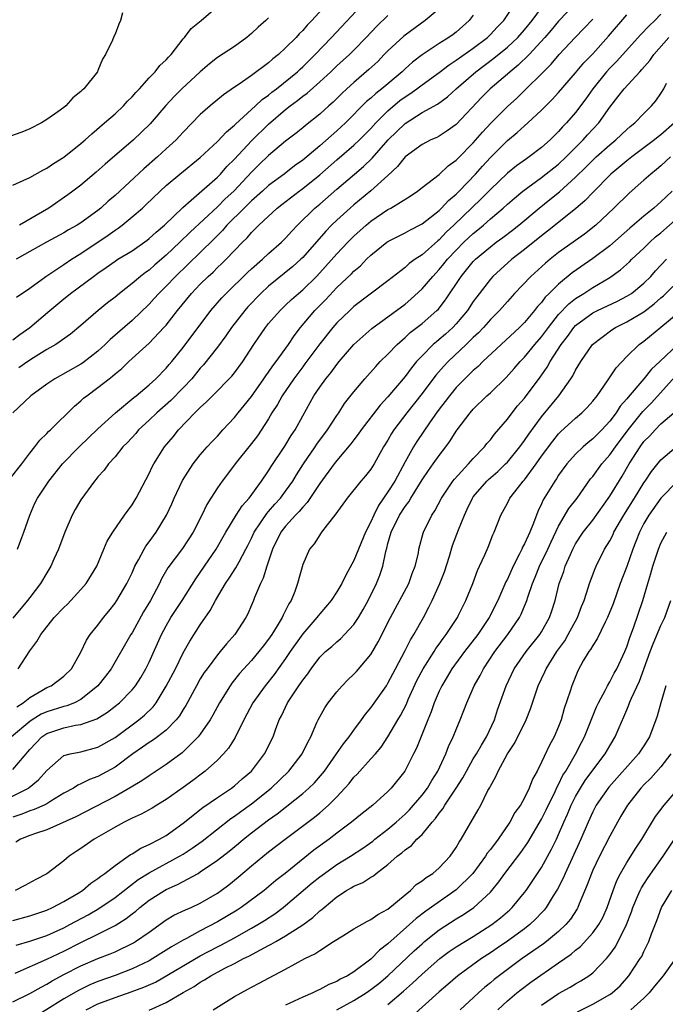
# Model space of a CAD drawing. Units: inches. Extents: x 2604000 to 2607000, y 1536000 to 1539000.
# Drawn here: x 2605554 to 2605630, y 1536792 to 1536907 of the extents above; entities that cross this region are included whole.
import ezdxf

# ---------------------------------------------------------------- set-up
doc = ezdxf.new("R2010")
doc.units = ezdxf.units.IN
doc.header["$MEASUREMENT"] = 0
doc.layers.add('LD26041536_2ft', color=40, linetype='Continuous')

msp = doc.modelspace()

# ---------------------------------------------------------------- linework, layer by layer
at = {"layer": 'LD26041536_2ft'}
for points, elevation in [([(2605591, 1536910.26), (2605588.07, 1536907), (2605587.54, 1536906.46), (2605587, 1536905.81), (2605586.58, 1536905.42), (2605586.22, 1536905), (2605585, 1536903.78), (2605584.15, 1536903), (2605583.5, 1536902.5), (2605583, 1536902.03), (2605581, 1536900.54), (2605579.55, 1536899.55), (2605579, 1536899.19), (2605577.71, 1536898.29), (2605576.16, 1536897), (2605575, 1536895.97), (2605573, 1536893.92), (2605572.57, 1536893.43), (2605572.15, 1536893), (2605571, 1536891.95), (2605569.98, 1536891), (2605568.39, 1536889.61), (2605565, 1536886.5), (2605564.2, 1536885.8), (2605563.33, 1536885), (2605563, 1536884.73), (2605561, 1536883.29), (2605560.55, 1536883), (2605559.56, 1536882.44), (2605559, 1536882.1), (2605556.97, 1536881), (2605555, 1536879.9), (2605553.41, 1536879)], 7502), ([(2605553.45, 1536874.55), (2605555, 1536875.63), (2605556.89, 1536877), (2605559, 1536878.4), (2605559.88, 1536879), (2605561, 1536879.69), (2605564.18, 1536881.82), (2605565, 1536882.42), (2605565.36, 1536882.64), (2605565.83, 1536883), (2605567, 1536883.96), (2605568.21, 1536885), (2605568.63, 1536885.37), (2605570.31, 1536887), (2605571, 1536887.64), (2605572.59, 1536889), (2605575, 1536890.93), (2605577, 1536892.81), (2605578.05, 1536893.95), (2605579, 1536894.71), (2605579.14, 1536894.86), (2605581.48, 1536897), (2605582.26, 1536897.74), (2605583, 1536898.26), (2605583.4, 1536898.6), (2605583.92, 1536899), (2605586.38, 1536901), (2605586.69, 1536901.31), (2605587, 1536901.58), (2605588.46, 1536903), (2605590.39, 1536905), (2605595, 1536909.96)], 7504), ([(2605552.72, 1536853.28), (2605554.07, 1536855), (2605555, 1536856.25), (2605555.61, 1536857), (2605556.19, 1536857.81), (2605557, 1536858.58), (2605557.2, 1536858.8), (2605557.42, 1536859), (2605560.23, 1536861.77), (2605561, 1536862.42), (2605561.3, 1536862.7), (2605561.68, 1536863), (2605563, 1536863.95), (2605564.3, 1536865), (2605564.71, 1536865.29), (2605565, 1536865.57), (2605565.79, 1536866.21), (2605566.6, 1536867), (2605569, 1536869.18), (2605570.74, 1536871), (2605571, 1536871.29), (2605572.32, 1536873), (2605573.95, 1536875), (2605575, 1536876.1), (2605575.92, 1536877), (2605576.49, 1536877.51), (2605577, 1536878.02), (2605577.51, 1536878.49), (2605578.02, 1536879), (2605579.94, 1536881), (2605580.48, 1536881.52), (2605581, 1536882.16), (2605581.43, 1536882.57), (2605581.84, 1536883), (2605584, 1536885), (2605584.57, 1536885.43), (2605586.58, 1536887), (2605587, 1536887.3), (2605589, 1536888.89), (2605591, 1536890.65), (2605593, 1536892.37), (2605593.66, 1536893), (2605594.33, 1536893.67), (2605595, 1536894.35), (2605595.58, 1536895), (2605597, 1536896.41), (2605598.4, 1536897.6), (2605599, 1536898.05), (2605599.58, 1536898.42), (2605600.39, 1536899), (2605601, 1536899.46), (2605603, 1536900.9), (2605604.19, 1536901.81), (2605605, 1536902.33), (2605607, 1536903.76), (2605608.65, 1536905), (2605609, 1536905.34), (2605609.8, 1536906.2), (2605610.58, 1536907), (2605611.9, 1536909)], 7512), ([(2605618.98, 1536909), (2605617, 1536906.92), (2605616.13, 1536905.87), (2605615.39, 1536905), (2605613.56, 1536903), (2605612.25, 1536901.75), (2605611.31, 1536901), (2605611, 1536900.72), (2605608.98, 1536899), (2605607.99, 1536898.01), (2605605, 1536894.81), (2605603.95, 1536894.05), (2605603, 1536893.44), (2605602.71, 1536893.29), (2605602.04, 1536893), (2605601, 1536892.47), (2605599, 1536891.02), (2605598.12, 1536889.88), (2605597, 1536888.83), (2605595, 1536887.03), (2605593, 1536885.39), (2605592.55, 1536885), (2605591, 1536883.58), (2605590.39, 1536883), (2605589.7, 1536882.3), (2605587, 1536879.2), (2605586.79, 1536879), (2605585.84, 1536878.16), (2605583, 1536875.84), (2605582.1, 1536875), (2605580.58, 1536873.42), (2605580.2, 1536873), (2605578.66, 1536871), (2605577.99, 1536870.01), (2605577, 1536868.7), (2605575.36, 1536866.64), (2605575, 1536866.25), (2605573.99, 1536865), (2605573, 1536863.93), (2605571.55, 1536862.45), (2605569.9, 1536861), (2605569, 1536860.12), (2605567.77, 1536859), (2605567.42, 1536858.58), (2605566.47, 1536857.53), (2605565.93, 1536857), (2605565, 1536855.84), (2605564.23, 1536855), (2605563.72, 1536854.28), (2605563, 1536853.5), (2605562.78, 1536853.22), (2605562.59, 1536853), (2605561, 1536850.79), (2605560.33, 1536849.67), (2605559.98, 1536849), (2605559.1, 1536847), (2605558.37, 1536845), (2605557.84, 1536843.84), (2605557.49, 1536843), (2605557, 1536842.24), (2605556.26, 1536841), (2605555, 1536839.36), (2605554.74, 1536839), (2605553, 1536836.92)], 7516), ([(2605553, 1536887.69), (2605554.22, 1536888.22), (2605555, 1536888.61), (2605556.53, 1536889.47), (2605557, 1536889.67), (2605557.77, 1536890.23), (2605559, 1536890.96), (2605561, 1536892.56), (2605561.51, 1536893), (2605562.27, 1536893.73), (2605563.78, 1536895), (2605565, 1536896.07), (2605565.99, 1536897), (2605566.47, 1536897.53), (2605567, 1536898.04), (2605567.45, 1536898.55), (2605567.87, 1536899), (2605569, 1536900.27), (2605569.71, 1536901), (2605570.27, 1536901.73), (2605571, 1536902.39), (2605571.28, 1536902.72), (2605571.58, 1536903), (2605573, 1536904.85), (2605573.13, 1536905), (2605573.92, 1536906.08), (2605575.11, 1536907), (2605577.41, 1536909)], 7498), ([(2605553.57, 1536845), (2605553.94, 1536846.06), (2605554.31, 1536847), (2605555.01, 1536849), (2605555.61, 1536850.39), (2605555.9, 1536851), (2605557.23, 1536853), (2605558.85, 1536855), (2605560.79, 1536857), (2605563, 1536859.11), (2605565.06, 1536861), (2605567.21, 1536862.79), (2605567.48, 1536863), (2605569, 1536864.3), (2605569.78, 1536865), (2605571, 1536866.23), (2605571.35, 1536866.66), (2605571.65, 1536867), (2605573, 1536868.66), (2605576.23, 1536873), (2605577.52, 1536874.48), (2605578.01, 1536875), (2605580.54, 1536877.46), (2605581, 1536877.89), (2605582.27, 1536879), (2605583, 1536879.67), (2605584.53, 1536881), (2605585, 1536881.47), (2605585.71, 1536882.29), (2605586.38, 1536883), (2605588.42, 1536885), (2605589, 1536885.48), (2605591, 1536887.23), (2605593.08, 1536889), (2605594.13, 1536889.87), (2605595.16, 1536890.84), (2605597.02, 1536893), (2605599, 1536894.94), (2605601, 1536896.2), (2605602.81, 1536897.19), (2605603.97, 1536898.03), (2605605.01, 1536899), (2605607.28, 1536901), (2605609.42, 1536902.58), (2605611, 1536903.86), (2605612.23, 1536905), (2605613, 1536905.89), (2605613.9, 1536907), (2605615, 1536908.48)], 7514), ([(2605603, 1536908.38), (2605601.37, 1536907), (2605599, 1536905.29), (2605598.84, 1536905.16), (2605597, 1536903.45), (2605596.57, 1536903), (2605595.79, 1536902.21), (2605594.76, 1536901.24), (2605593, 1536899.74), (2605592.18, 1536899), (2605591.57, 1536898.43), (2605590.56, 1536897.44), (2605590.05, 1536897), (2605589, 1536896.03), (2605587.31, 1536894.69), (2605587, 1536894.41), (2605586.22, 1536893.78), (2605585, 1536892.84), (2605583, 1536891.16), (2605581.9, 1536890.1), (2605581, 1536889.2), (2605578.92, 1536887), (2605577.92, 1536886.08), (2605577, 1536885.15), (2605573.82, 1536882.18), (2605572.61, 1536881), (2605571, 1536879.5), (2605569.66, 1536878.34), (2605569, 1536877.74), (2605568.56, 1536877.44), (2605568, 1536877), (2605567, 1536876.15), (2605565.51, 1536875), (2605565, 1536874.57), (2605564.11, 1536873.89), (2605563.01, 1536873), (2605561, 1536871.25), (2605559.77, 1536870.23), (2605558.05, 1536869), (2605557, 1536868.41), (2605555.43, 1536867.43), (2605554.77, 1536867), (2605553.73, 1536866.27)], 7508), ([(2605565.89, 1536907.89), (2605565.65, 1536907), (2605565.43, 1536906.57), (2605565, 1536905.41), (2605564.86, 1536905.14), (2605564.71, 1536904.71), (2605563.9, 1536903), (2605563.52, 1536902.48), (2605563, 1536901.13), (2605562.94, 1536901), (2605561.33, 1536899), (2605561.14, 1536898.85), (2605561, 1536898.69), (2605560.05, 1536897.95), (2605559.23, 1536897), (2605559, 1536896.81), (2605558.28, 1536896.28), (2605557, 1536895.38), (2605556.39, 1536895), (2605555, 1536894.29), (2605554.08, 1536893.92), (2605552.62, 1536893.38)], 7496), ([(2605629, 1536907.75), (2605628.27, 1536907), (2605627.61, 1536906.39), (2605626.65, 1536905.35), (2605623.8, 1536902.2), (2605623, 1536901.4), (2605622.63, 1536901), (2605621.01, 1536899), (2605620.2, 1536897.8), (2605619, 1536896.22), (2605617.93, 1536895), (2605617.47, 1536894.53), (2605617, 1536893.99), (2605616, 1536893), (2605615, 1536892.11), (2605613.57, 1536891), (2605613.23, 1536890.77), (2605612.06, 1536889.94), (2605611, 1536889.1), (2605609, 1536887.19), (2605607.92, 1536886.08), (2605604.72, 1536883), (2605603.83, 1536882.17), (2605603, 1536881.3), (2605602.83, 1536881.17), (2605601, 1536879.53), (2605600.2, 1536879), (2605599.5, 1536878.5), (2605599, 1536878.04), (2605597, 1536876.49), (2605593, 1536873.45), (2605592.51, 1536873), (2605591, 1536871.54), (2605590.52, 1536871), (2605589, 1536869.1), (2605587.27, 1536866.73), (2605587, 1536866.38), (2605585.96, 1536865), (2605584.59, 1536863), (2605584.03, 1536861.97), (2605583.4, 1536861), (2605583, 1536860.31), (2605581.7, 1536858.3), (2605581, 1536857.4), (2605579.1, 1536855), (2605578.2, 1536853.8), (2605577.57, 1536853), (2605577, 1536852.21), (2605576.22, 1536851), (2605575.75, 1536850.25), (2605575.17, 1536849), (2605574.17, 1536847), (2605572.91, 1536845.09), (2605571.19, 1536842.81), (2605570.46, 1536841.54), (2605570.21, 1536841), (2605569.16, 1536839), (2605568.35, 1536837.65), (2605567, 1536835.21), (2605566.86, 1536835), (2605564.54, 1536831), (2605563.89, 1536830.11), (2605563, 1536828.97), (2605561, 1536827.39), (2605560.23, 1536827), (2605559.35, 1536826.65), (2605559, 1536826.58), (2605557, 1536825.95), (2605556.35, 1536825.65), (2605555.28, 1536825), (2605555, 1536824.81), (2605552.88, 1536823)], 7522), ([(2605553, 1536869.54), (2605553.83, 1536870.17), (2605555.01, 1536870.99), (2605557.35, 1536873), (2605559, 1536874.38), (2605559.35, 1536874.65), (2605559.79, 1536875), (2605562.46, 1536877), (2605563, 1536877.39), (2605563.96, 1536878.04), (2605565, 1536878.78), (2605565.33, 1536879), (2605567, 1536880.01), (2605568.76, 1536881.24), (2605569, 1536881.43), (2605569.81, 1536882.18), (2605570.8, 1536883), (2605572.93, 1536885.07), (2605573.93, 1536885.93), (2605577, 1536888.64), (2605577.35, 1536889), (2605578.12, 1536889.88), (2605579, 1536890.76), (2605581, 1536892.9), (2605583, 1536894.86), (2605585, 1536896.57), (2605585.54, 1536897), (2605586.39, 1536897.61), (2605587, 1536898.12), (2605587.51, 1536898.49), (2605589, 1536899.79), (2605590.31, 1536901), (2605591, 1536901.67), (2605592.47, 1536903), (2605593, 1536903.53), (2605594.44, 1536905), (2605595.68, 1536906.32), (2605597, 1536907.58)], 7506), ([(2605607, 1536907.63), (2605606.53, 1536907), (2605605, 1536905.65), (2605604.63, 1536905.37), (2605604.13, 1536905), (2605603, 1536904.29), (2605601.02, 1536902.98), (2605599.88, 1536902.12), (2605599, 1536901.33), (2605598.65, 1536901), (2605596.27, 1536899), (2605595.56, 1536898.44), (2605595, 1536897.91), (2605594.5, 1536897.5), (2605592, 1536895), (2605591, 1536894.07), (2605589, 1536892.29), (2605587, 1536890.61), (2605586.05, 1536889.95), (2605584.81, 1536889), (2605583, 1536887.64), (2605582.3, 1536887), (2605581, 1536885.86), (2605580.12, 1536885), (2605578.12, 1536883), (2605577.61, 1536882.39), (2605577, 1536881.79), (2605576.61, 1536881.39), (2605575, 1536879.8), (2605572.08, 1536877), (2605571, 1536875.86), (2605570.13, 1536875), (2605569.6, 1536874.4), (2605569, 1536873.75), (2605567, 1536871.84), (2605564.42, 1536869.58), (2605563.86, 1536869), (2605563, 1536868.22), (2605561.19, 1536866.81), (2605561, 1536866.69), (2605557.96, 1536865), (2605557, 1536864.34), (2605555.14, 1536863), (2605553.02, 1536861)], 7510), ([(2605553.49, 1536826.51), (2605554.25, 1536827), (2605555, 1536827.62), (2605556.43, 1536828.43), (2605557, 1536828.78), (2605557.52, 1536829), (2605559, 1536830.14), (2605559.88, 1536831), (2605561, 1536832.94), (2605561.65, 1536834.35), (2605562.09, 1536835), (2605563, 1536836.12), (2605563.64, 1536837), (2605564.26, 1536837.74), (2605565, 1536838.68), (2605565.21, 1536839), (2605566.39, 1536841), (2605567, 1536842.25), (2605567.33, 1536843), (2605567.76, 1536843.76), (2605568.4, 1536845), (2605568.62, 1536845.38), (2605569, 1536845.88), (2605569.82, 1536847), (2605571.05, 1536849), (2605571.66, 1536850.34), (2605571.95, 1536851), (2605572.92, 1536853.08), (2605574.16, 1536855), (2605575, 1536856.06), (2605575.81, 1536857), (2605576.37, 1536857.63), (2605577, 1536858.28), (2605577.64, 1536859), (2605579, 1536860.44), (2605579.45, 1536861), (2605580.15, 1536861.85), (2605581, 1536862.92), (2605582.46, 1536865), (2605582.67, 1536865.33), (2605583, 1536865.76), (2605583.51, 1536866.49), (2605583.9, 1536867), (2605585.33, 1536869), (2605585.99, 1536870.01), (2605586.74, 1536871), (2605588.41, 1536873), (2605589.7, 1536874.3), (2605591, 1536875.68), (2605592.71, 1536877.29), (2605593, 1536877.61), (2605593.76, 1536878.24), (2605594.5, 1536879), (2605595, 1536879.48), (2605596.87, 1536881), (2605597, 1536881.09), (2605599, 1536882.1), (2605599.57, 1536882.43), (2605601, 1536883.16), (2605603, 1536884.74), (2605603.27, 1536885), (2605604.1, 1536885.9), (2605605, 1536886.65), (2605605.35, 1536887), (2605607.27, 1536889), (2605608.08, 1536889.92), (2605609, 1536890.92), (2605611, 1536892.91), (2605612.14, 1536893.86), (2605613, 1536894.65), (2605613.39, 1536895), (2605615, 1536896.5), (2605616.25, 1536897.75), (2605617, 1536898.57), (2605619, 1536900.87), (2605619.97, 1536902.03), (2605621, 1536903.1), (2605622.84, 1536905.15), (2605625, 1536907.65)], 7520), ([(2605553.64, 1536831), (2605555, 1536833.11), (2605555.82, 1536834.18), (2605556.29, 1536835), (2605557.88, 1536837), (2605559, 1536838.19), (2605559.41, 1536838.58), (2605559.82, 1536839), (2605561, 1536840.29), (2605561.62, 1536841), (2605562.85, 1536843), (2605563.69, 1536845), (2605564.06, 1536845.94), (2605564.73, 1536847), (2605566.12, 1536849), (2605567, 1536850.2), (2605567.47, 1536851), (2605569, 1536853.88), (2605569.35, 1536854.65), (2605569.54, 1536855), (2605570.8, 1536857), (2605571.8, 1536858.2), (2605572.45, 1536859), (2605574.37, 1536861), (2605575, 1536861.64), (2605575.73, 1536862.27), (2605576.42, 1536863), (2605578.7, 1536865.3), (2605579, 1536865.67), (2605579.99, 1536867), (2605581.29, 1536869), (2605582.63, 1536871), (2605583, 1536871.46), (2605584.34, 1536873), (2605585, 1536873.61), (2605585.7, 1536874.3), (2605586.49, 1536875), (2605587, 1536875.43), (2605588.6, 1536877), (2605589, 1536877.41), (2605591, 1536879.65), (2605592.29, 1536881), (2605593, 1536881.7), (2605594.44, 1536883), (2605595, 1536883.47), (2605597, 1536884.83), (2605597.33, 1536885), (2605599.59, 1536886.41), (2605600.46, 1536887), (2605601, 1536887.43), (2605603, 1536888.94), (2605604.06, 1536889.94), (2605605, 1536890.61), (2605605.19, 1536890.81), (2605607, 1536892.65), (2605608.09, 1536893.91), (2605609.04, 1536894.96), (2605611, 1536896.93), (2605612.09, 1536897.91), (2605616.13, 1536901.87), (2605617.08, 1536903), (2605618.93, 1536905), (2605619.95, 1536906.05), (2605621, 1536907.17)], 7518), ([(2605583, 1536907.32), (2605582.67, 1536907), (2605581.78, 1536906.22), (2605581, 1536905.47), (2605580.45, 1536905), (2605579, 1536903.97), (2605577, 1536902.66), (2605576.07, 1536901.93), (2605575, 1536901), (2605572.84, 1536899), (2605571.93, 1536898.07), (2605570.97, 1536897.03), (2605569.1, 1536894.9), (2605568.1, 1536893.9), (2605567.16, 1536893), (2605563.83, 1536890.17), (2605562.78, 1536889.22), (2605561, 1536887.71), (2605560.07, 1536887), (2605559.45, 1536886.55), (2605557.24, 1536885), (2605553.81, 1536883)], 7500), ([(2605553, 1536819.16), (2605555, 1536821.52), (2605556.42, 1536823), (2605557, 1536823.4), (2605559, 1536824.07), (2605560.36, 1536824.36), (2605561, 1536824.44), (2605562.88, 1536825.12), (2605564.11, 1536825.89), (2605565, 1536826.59), (2605565.51, 1536827), (2605567, 1536828.51), (2605567.4, 1536829), (2605568.02, 1536829.98), (2605568.63, 1536831), (2605569, 1536831.75), (2605570.45, 1536835), (2605571, 1536836.04), (2605571.56, 1536837), (2605572.86, 1536839), (2605574.47, 1536841.53), (2605575, 1536842.28), (2605575.48, 1536843), (2605576.85, 1536845), (2605577.99, 1536847), (2605579.19, 1536849), (2605579.89, 1536850.11), (2605580.72, 1536851), (2605582.19, 1536853), (2605583, 1536854.18), (2605583.31, 1536854.69), (2605584.92, 1536857.08), (2605585.66, 1536858.34), (2605586.1, 1536859), (2605587, 1536860.65), (2605588.32, 1536863), (2605589, 1536864.02), (2605589.7, 1536865), (2605590.29, 1536865.7), (2605591, 1536866.66), (2605591.28, 1536867), (2605593, 1536869), (2605594.04, 1536869.96), (2605595.11, 1536870.89), (2605599, 1536873.74), (2605599.69, 1536874.31), (2605601, 1536875.52), (2605602.24, 1536877), (2605603, 1536877.79), (2605603.55, 1536878.45), (2605603.98, 1536879), (2605605, 1536880.09), (2605605.91, 1536881), (2605607, 1536882.03), (2605607.54, 1536882.46), (2605608.18, 1536883), (2605609, 1536883.73), (2605610.51, 1536885), (2605611, 1536885.46), (2605611.82, 1536886.18), (2605612.81, 1536887), (2605615, 1536888.59), (2605617, 1536890.17), (2605617.88, 1536891), (2605619.87, 1536893), (2605620.4, 1536893.6), (2605621.72, 1536895), (2605623, 1536896.84), (2605623.96, 1536898.04), (2605624.68, 1536899), (2605626.52, 1536901), (2605626.76, 1536901.24), (2605627.69, 1536902.31), (2605628.17, 1536903), (2605629.94, 1536905)], 7524), ([(2605551, 1536815.07), (2605554.85, 1536817), (2605554.94, 1536817.06), (2605556.03, 1536817.97), (2605557, 1536819.07), (2605559, 1536820.8), (2605559.73, 1536821), (2605560.78, 1536821.22), (2605561, 1536821.26), (2605563, 1536821.78), (2605565, 1536822.93), (2605567.8, 1536825), (2605568.46, 1536825.54), (2605569.47, 1536826.53), (2605569.81, 1536827), (2605571, 1536828.93), (2605572.07, 1536831), (2605573, 1536832.86), (2605573.77, 1536834.23), (2605575, 1536836.13), (2605576.17, 1536837.83), (2605576.78, 1536839), (2605577.97, 1536841), (2605578.39, 1536841.61), (2605579.18, 1536842.82), (2605579.54, 1536843.54), (2605580.35, 1536845), (2605580.57, 1536845.43), (2605581, 1536846.3), (2605581.32, 1536847), (2605582.8, 1536849.2), (2605583, 1536849.41), (2605583.73, 1536850.27), (2605584.39, 1536851), (2605585, 1536851.82), (2605585.85, 1536853), (2605586.28, 1536853.72), (2605587.11, 1536855), (2605588.47, 1536857), (2605588.67, 1536857.33), (2605589.91, 1536859), (2605591, 1536860.67), (2605591.23, 1536861), (2605591.92, 1536862.08), (2605593, 1536863.47), (2605594.29, 1536865), (2605595.56, 1536866.44), (2605596.1, 1536867), (2605597, 1536867.87), (2605598.06, 1536869), (2605599, 1536869.83), (2605599.6, 1536870.4), (2605601, 1536871.48), (2605602.74, 1536873), (2605602.87, 1536873.13), (2605603.74, 1536874.26), (2605605.57, 1536877), (2605607, 1536878.74), (2605607.25, 1536879), (2605609, 1536880.48), (2605609.69, 1536881), (2605610.45, 1536881.55), (2605611.59, 1536882.41), (2605612.32, 1536883), (2605614.71, 1536885), (2605615.99, 1536886.01), (2605617.09, 1536886.91), (2605619, 1536888.62), (2605620.2, 1536889.8), (2605621, 1536890.61), (2605621.42, 1536891), (2605623, 1536892.42), (2605623.73, 1536893), (2605625, 1536894.23), (2605625.41, 1536894.59), (2605625.92, 1536895), (2605627, 1536896.11), (2605627.89, 1536897), (2605628.41, 1536897.59), (2605629, 1536898.45), (2605629.33, 1536899), (2605629.64, 1536899.64)], 7526), ([(2605630.58, 1536895), (2605629, 1536893.6), (2605628.66, 1536893.34), (2605628.26, 1536893), (2605625.6, 1536891), (2605625, 1536890.53), (2605623.14, 1536889), (2605621, 1536886.82), (2605620.12, 1536885.88), (2605619, 1536884.91), (2605615.7, 1536882.3), (2605615, 1536881.76), (2605613, 1536880.13), (2605611.52, 1536879), (2605610.18, 1536877.82), (2605609.29, 1536877), (2605609, 1536876.68), (2605607.4, 1536874.6), (2605607, 1536874.04), (2605606.31, 1536873), (2605605, 1536871.42), (2605604.6, 1536871), (2605603.76, 1536870.24), (2605603, 1536869.58), (2605602.67, 1536869.33), (2605602.3, 1536869), (2605601, 1536867.7), (2605600.35, 1536867), (2605599.74, 1536866.26), (2605599, 1536865.25), (2605597, 1536862.89), (2605596.09, 1536861.91), (2605593.87, 1536859), (2605593.52, 1536858.48), (2605593, 1536857.83), (2605592.65, 1536857.35), (2605591, 1536855.42), (2605590.68, 1536855), (2605589, 1536852.7), (2605587.53, 1536850.47), (2605587, 1536849.95), (2605586.58, 1536849.42), (2605586.16, 1536849), (2605585, 1536847.72), (2605584.44, 1536847), (2605583.48, 1536845), (2605582.8, 1536843), (2605582.38, 1536841.62), (2605582.04, 1536841), (2605581.35, 1536839.35), (2605581.22, 1536839), (2605581, 1536838.46), (2605580.56, 1536837.44), (2605580.34, 1536837), (2605579.05, 1536835), (2605578.07, 1536833.93), (2605577.32, 1536833), (2605577, 1536832.63), (2605575.79, 1536831), (2605575.46, 1536830.54), (2605575, 1536829.79), (2605574.55, 1536829), (2605573.3, 1536826.7), (2605573, 1536826.23), (2605572.54, 1536825.46), (2605572.18, 1536825), (2605571, 1536823.78), (2605569.98, 1536823), (2605569.41, 1536822.59), (2605569, 1536822.34), (2605568.22, 1536821.78), (2605567.08, 1536821), (2605565, 1536819.45), (2605563, 1536818.36), (2605561.99, 1536818.01), (2605561, 1536817.49), (2605560.65, 1536817.35), (2605560.13, 1536817), (2605559, 1536816.39), (2605557.46, 1536815.46), (2605557, 1536815.17), (2605556.68, 1536815), (2605555.53, 1536814.47), (2605555, 1536814.32), (2605554.06, 1536813.94), (2605553, 1536813.59)], 7528), ([(2605630.12, 1536891), (2605629, 1536889.97), (2605628.48, 1536889.52), (2605627.81, 1536889), (2605627, 1536888.26), (2605625.26, 1536886.74), (2605623.49, 1536885), (2605621.35, 1536883), (2605620.04, 1536881.96), (2605617, 1536879.79), (2605616, 1536879), (2605615.45, 1536878.55), (2605613.75, 1536877), (2605611.85, 1536875), (2605611, 1536874.07), (2605610.06, 1536873), (2605609, 1536871.93), (2605608.2, 1536871), (2605607.62, 1536870.38), (2605607, 1536869.82), (2605606.17, 1536869), (2605604.05, 1536867), (2605603.54, 1536866.46), (2605602.6, 1536865.4), (2605601, 1536863.27), (2605599.2, 1536861), (2605597.7, 1536859), (2605597.43, 1536858.58), (2605597, 1536857.81), (2605596.49, 1536857), (2605595.37, 1536855), (2605595, 1536854.4), (2605594.38, 1536853.62), (2605593.83, 1536853), (2605592.2, 1536851), (2605591.72, 1536850.28), (2605590.78, 1536849), (2605589.88, 1536847.88), (2605589.22, 1536847), (2605589, 1536846.69), (2605588.35, 1536845.65), (2605587.78, 1536845), (2605587, 1536843.22), (2605586.39, 1536841), (2605586.06, 1536840.06), (2605585.63, 1536839), (2605585.38, 1536838.62), (2605585, 1536837.83), (2605584.71, 1536837.29), (2605584.6, 1536837), (2605584.01, 1536836.01), (2605583.37, 1536835), (2605583, 1536834.46), (2605582.35, 1536833.65), (2605581.87, 1536833), (2605581, 1536831.97), (2605579.58, 1536830.42), (2605578.69, 1536829.31), (2605578.48, 1536829), (2605577.24, 1536827), (2605576.46, 1536825.54), (2605576.14, 1536825), (2605575, 1536823.32), (2605574.76, 1536823), (2605572.87, 1536821.13), (2605571, 1536819.77), (2605569, 1536818.44), (2605568.16, 1536817.84), (2605566.91, 1536817.09), (2605565, 1536816.03), (2605560.39, 1536813.61), (2605557, 1536812.09), (2605555.68, 1536811.68), (2605555, 1536811.43), (2605553.91, 1536811), (2605553.36, 1536810.64)], 7530), ([(2605630.32, 1536887), (2605629, 1536885.74), (2605628.6, 1536885.4), (2605628.17, 1536885), (2605627, 1536884.05), (2605625.35, 1536882.65), (2605623, 1536880.59), (2605621, 1536879.08), (2605618.6, 1536877.4), (2605617, 1536876.09), (2605615.91, 1536875), (2605615.44, 1536874.56), (2605615, 1536873.95), (2605614.54, 1536873.46), (2605614.19, 1536873), (2605613, 1536871.58), (2605612.43, 1536871), (2605608.12, 1536867), (2605607.56, 1536866.44), (2605607, 1536865.96), (2605606.52, 1536865.48), (2605606.01, 1536865), (2605605, 1536863.96), (2605604.2, 1536863), (2605603.69, 1536862.31), (2605603, 1536861.44), (2605602.68, 1536861), (2605601.93, 1536859.93), (2605600.38, 1536857.62), (2605599.99, 1536857), (2605599, 1536855.27), (2605597.79, 1536853), (2605597, 1536851.72), (2605595.87, 1536850.13), (2605595.33, 1536849), (2605595, 1536848.23), (2605594.37, 1536847), (2605593, 1536843.7), (2605592.05, 1536841.95), (2605591.6, 1536841), (2605591, 1536839.99), (2605590.35, 1536839), (2605589, 1536837.44), (2605588.8, 1536837.2), (2605588.67, 1536837), (2605587, 1536835.08), (2605585.53, 1536833), (2605585, 1536832.21), (2605583.67, 1536830.33), (2605582.6, 1536829), (2605581.15, 1536827), (2605580.09, 1536825), (2605579.07, 1536822.93), (2605578.31, 1536821.69), (2605577.71, 1536821), (2605577, 1536820.29), (2605575.58, 1536819), (2605575.26, 1536818.74), (2605574.12, 1536817.88), (2605573, 1536817.07), (2605571, 1536815.66), (2605569.9, 1536815), (2605569.35, 1536814.65), (2605568.07, 1536813.93), (2605567, 1536813.46), (2605566.07, 1536813), (2605565, 1536812.42), (2605562.56, 1536811), (2605561, 1536809.92), (2605560.44, 1536809.56), (2605559.64, 1536809), (2605559, 1536808.47), (2605557, 1536806.94), (2605555.72, 1536806.28), (2605554.44, 1536805.56), (2605553.3, 1536805)], 7532), ([(2605553, 1536801.46), (2605555, 1536802.01), (2605555.73, 1536802.27), (2605557, 1536802.7), (2605557.67, 1536803), (2605559, 1536803.7), (2605560.69, 1536804.69), (2605561.19, 1536805), (2605562.16, 1536805.84), (2605563, 1536806.39), (2605563.33, 1536806.67), (2605563.81, 1536807), (2605565, 1536807.94), (2605566.54, 1536809), (2605566.8, 1536809.2), (2605567, 1536809.3), (2605568.03, 1536809.97), (2605569, 1536810.39), (2605570.21, 1536811), (2605571, 1536811.45), (2605573, 1536812.87), (2605575.29, 1536814.71), (2605577, 1536815.89), (2605578.65, 1536817), (2605579, 1536817.27), (2605579.91, 1536818.09), (2605580.99, 1536819), (2605582.54, 1536821), (2605583.54, 1536823), (2605583.83, 1536823.83), (2605584.26, 1536825), (2605584.52, 1536825.48), (2605585.23, 1536827), (2605586.56, 1536829), (2605586.75, 1536829.25), (2605587, 1536829.65), (2605587.59, 1536830.41), (2605588, 1536831), (2605589, 1536832.33), (2605589.69, 1536833), (2605590.4, 1536833.6), (2605591, 1536834.16), (2605591.46, 1536834.54), (2605591.92, 1536835), (2605593, 1536836.17), (2605593.53, 1536837), (2605594.08, 1536837.92), (2605594.67, 1536839), (2605595.66, 1536841), (2605596.04, 1536841.96), (2605596.38, 1536843), (2605596.73, 1536844.73), (2605596.86, 1536845.14), (2605597, 1536845.67), (2605597.39, 1536847), (2605598.36, 1536849), (2605599, 1536850.02), (2605599.43, 1536850.57), (2605599.67, 1536851), (2605601, 1536853.15), (2605601.75, 1536854.25), (2605602.31, 1536855), (2605603, 1536855.98), (2605603.79, 1536857), (2605604.29, 1536857.71), (2605605, 1536858.85), (2605605.11, 1536859), (2605606.63, 1536861), (2605607, 1536861.42), (2605608.6, 1536863), (2605609, 1536863.36), (2605610.85, 1536865.15), (2605611.8, 1536866.2), (2605612.49, 1536867), (2605613, 1536867.52), (2605614.22, 1536869), (2605615, 1536869.9), (2605615.47, 1536870.53), (2605615.8, 1536871), (2605617, 1536872.51), (2605618.21, 1536873.79), (2605619, 1536874.4), (2605619.36, 1536874.64), (2605619.95, 1536875), (2605621, 1536875.71), (2605623, 1536876.88), (2605624.25, 1536877.75), (2605625.3, 1536878.7), (2605625.6, 1536879), (2605627, 1536880.32), (2605627.69, 1536881), (2605628.38, 1536881.62), (2605629, 1536882.12), (2605631, 1536883.89)], 7534), ([(2605553.41, 1536798.59), (2605555, 1536799.03), (2605557, 1536799.73), (2605559, 1536800.63), (2605559.72, 1536801), (2605561.85, 1536802.15), (2605563.12, 1536802.88), (2605565, 1536804.17), (2605567.73, 1536806.27), (2605569, 1536807.07), (2605572.57, 1536809), (2605573, 1536809.26), (2605574.05, 1536809.95), (2605575.21, 1536810.79), (2605578.58, 1536813.42), (2605579, 1536813.69), (2605579.75, 1536814.25), (2605581, 1536815.14), (2605583.31, 1536817), (2605585.38, 1536819), (2605586.95, 1536821), (2605587.6, 1536822.4), (2605587.95, 1536823), (2605588.67, 1536824.67), (2605588.8, 1536825), (2605589.58, 1536826.42), (2605589.97, 1536827), (2605591, 1536828.3), (2605591.61, 1536829), (2605592.31, 1536829.69), (2605593, 1536830.34), (2605593.32, 1536830.68), (2605595, 1536832.68), (2605595.86, 1536834.14), (2605597.29, 1536837), (2605599.44, 1536841), (2605599.84, 1536842.16), (2605600.2, 1536843), (2605600.56, 1536844.56), (2605600.63, 1536845), (2605601.11, 1536846.89), (2605601.15, 1536847), (2605602.14, 1536849), (2605602.49, 1536849.51), (2605603.27, 1536851), (2605604.62, 1536853), (2605604.78, 1536853.22), (2605606.43, 1536855), (2605607, 1536855.66), (2605608.3, 1536857), (2605608.6, 1536857.4), (2605609, 1536857.85), (2605609.49, 1536858.51), (2605611, 1536860.27), (2605611.55, 1536861), (2605612.2, 1536861.8), (2605613, 1536862.71), (2605614.83, 1536865.17), (2605615.65, 1536866.35), (2605616.01, 1536867), (2605617.29, 1536869), (2605618.04, 1536869.96), (2605618.78, 1536871), (2605619, 1536871.23), (2605621, 1536872.71), (2605621.56, 1536873), (2605623.9, 1536874.1), (2605625, 1536874.66), (2605625.53, 1536875), (2605627, 1536876.21), (2605627.8, 1536877), (2605628.37, 1536877.63), (2605629.64, 1536879)], 7536), ([(2605553.31, 1536795.31), (2605557, 1536796.92), (2605559, 1536797.89), (2605561, 1536798.89), (2605563, 1536799.87), (2605565, 1536800.9), (2605566.29, 1536801.71), (2605567, 1536802.27), (2605567.43, 1536802.57), (2605567.92, 1536803), (2605569, 1536803.84), (2605570.8, 1536805), (2605571, 1536805.12), (2605572.32, 1536805.68), (2605574.73, 1536807), (2605575, 1536807.16), (2605577, 1536808.53), (2605578.38, 1536809.62), (2605579.48, 1536810.52), (2605580.05, 1536811), (2605581, 1536811.75), (2605583, 1536813.27), (2605584.01, 1536813.99), (2605587, 1536816.36), (2605587.73, 1536817), (2605588.37, 1536817.63), (2605589.31, 1536818.69), (2605589.54, 1536819), (2605590.98, 1536821), (2605591.8, 1536822.2), (2605592.44, 1536823), (2605593, 1536823.79), (2605593.9, 1536825), (2605594.35, 1536825.65), (2605595, 1536826.4), (2605596.81, 1536829), (2605597, 1536829.29), (2605597.87, 1536831), (2605599, 1536833.13), (2605599.62, 1536834.38), (2605600.03, 1536835), (2605601.15, 1536837), (2605601.8, 1536838.2), (2605602.19, 1536839), (2605603.08, 1536841), (2605603.63, 1536842.37), (2605604.21, 1536844.21), (2605604.57, 1536845.43), (2605605.27, 1536847.27), (2605605.96, 1536849), (2605606.3, 1536849.7), (2605606.9, 1536851), (2605607, 1536851.14), (2605608.6, 1536853), (2605608.8, 1536853.2), (2605609.87, 1536854.13), (2605610.79, 1536855), (2605611, 1536855.22), (2605612.46, 1536857), (2605612.68, 1536857.32), (2605613, 1536857.74), (2605613.5, 1536858.5), (2605615, 1536860.53), (2605617.03, 1536863), (2605618.45, 1536865), (2605618.67, 1536865.33), (2605619, 1536866), (2605619.61, 1536867), (2605620.97, 1536869), (2605623.26, 1536870.74), (2605623.67, 1536871), (2605625, 1536871.65), (2605627, 1536872.85), (2605628.22, 1536873.78), (2605629, 1536874.48), (2605629.29, 1536874.71), (2605631.59, 1536877)], 7538), ([(2605553, 1536791.94), (2605555, 1536792.9), (2605556.33, 1536793.67), (2605557, 1536794), (2605557.62, 1536794.38), (2605559, 1536795.13), (2605561, 1536796.15), (2605563, 1536797), (2605564.44, 1536797.56), (2605565, 1536797.81), (2605567.15, 1536798.85), (2605567.39, 1536799), (2605569, 1536800.12), (2605571, 1536801.54), (2605571.91, 1536802.09), (2605573.26, 1536802.74), (2605573.91, 1536803), (2605575, 1536803.49), (2605577, 1536804.67), (2605577.46, 1536805), (2605578.33, 1536805.67), (2605579.43, 1536806.57), (2605581, 1536807.89), (2605583, 1536809.52), (2605584.93, 1536811), (2605588.4, 1536813.6), (2605589, 1536814.1), (2605590.04, 1536815), (2605591, 1536815.98), (2605591.96, 1536817), (2605592.45, 1536817.55), (2605593, 1536818.26), (2605593.38, 1536818.62), (2605595, 1536820.41), (2605595.52, 1536821), (2605596.19, 1536821.81), (2605597, 1536823.02), (2605598.16, 1536825), (2605598.48, 1536825.52), (2605599.16, 1536826.84), (2605599.38, 1536827.38), (2605600.4, 1536829.6), (2605601.14, 1536831), (2605602.4, 1536833), (2605602.62, 1536833.38), (2605603, 1536833.88), (2605603.46, 1536834.54), (2605603.83, 1536835), (2605605.13, 1536837), (2605605.28, 1536837.28), (2605606.12, 1536839), (2605606.95, 1536841), (2605607.5, 1536842.5), (2605607.74, 1536843), (2605608.35, 1536844.35), (2605608.74, 1536845.26), (2605609.3, 1536846.7), (2605609.46, 1536847), (2605610.23, 1536849), (2605611, 1536850.39), (2605611.3, 1536851), (2605612.3, 1536852.3), (2605612.85, 1536853), (2605613, 1536853.16), (2605614.36, 1536855), (2605615, 1536855.9), (2605616.31, 1536857.69), (2605617, 1536858.52), (2605617.24, 1536858.76), (2605619, 1536860.39), (2605619.72, 1536861), (2605620.36, 1536861.64), (2605621, 1536862.37), (2605621.51, 1536863), (2605622.74, 1536864.74), (2605623.74, 1536866.26), (2605625, 1536867.6), (2605626.43, 1536869), (2605627, 1536869.42), (2605629, 1536871.04), (2605631, 1536872.71)], 7540), ([(2605631, 1536869.06), (2605628.85, 1536867), (2605627.89, 1536866.11), (2605627, 1536865), (2605625.15, 1536862.85), (2605625, 1536862.63), (2605624.23, 1536861.77), (2605623.75, 1536861), (2605623, 1536860.01), (2605622.06, 1536859), (2605621, 1536857.93), (2605620.48, 1536857.52), (2605619.87, 1536857), (2605619, 1536856.15), (2605617.97, 1536855), (2605617, 1536853.68), (2605616.74, 1536853.26), (2605616.55, 1536853), (2605615.21, 1536850.79), (2605615, 1536850.31), (2605614.57, 1536849.43), (2605614.05, 1536848.05), (2605613.61, 1536847), (2605613, 1536845.64), (2605612.77, 1536845.23), (2605612.68, 1536845), (2605612.39, 1536844.39), (2605611.66, 1536843), (2605611, 1536841.5), (2605610.83, 1536841.17), (2605609.88, 1536839), (2605608.86, 1536837), (2605607.52, 1536835), (2605605.97, 1536833), (2605604.5, 1536831), (2605603.95, 1536830.05), (2605603.31, 1536829), (2605603, 1536828.36), (2605602.42, 1536827), (2605602.06, 1536825.94), (2605601.66, 1536825), (2605600.34, 1536821.66), (2605600, 1536821), (2605598.97, 1536819), (2605597.38, 1536817), (2605597, 1536816.61), (2605595.24, 1536815), (2605593.98, 1536814.02), (2605592.74, 1536813), (2605591, 1536811.7), (2605590.09, 1536811), (2605588.3, 1536809.7), (2605584.95, 1536807), (2605583.85, 1536806.15), (2605582.47, 1536805), (2605579.77, 1536803), (2605579.31, 1536802.69), (2605578.07, 1536801.93), (2605577, 1536801.3), (2605575, 1536800.26), (2605573.36, 1536799.36), (2605573, 1536799.18), (2605572.71, 1536799), (2605571.62, 1536798.38), (2605571, 1536797.98), (2605569.44, 1536797), (2605569, 1536796.75), (2605567, 1536795.79), (2605565, 1536795.02), (2605563, 1536794.32), (2605562.06, 1536793.94), (2605560.72, 1536793.28), (2605559, 1536792.29), (2605555, 1536789.77)], 7542), ([(2605561.62, 1536791), (2605563, 1536791.69), (2605565, 1536792.46), (2605566.9, 1536793.1), (2605568.36, 1536793.64), (2605569.74, 1536794.26), (2605575, 1536797.34), (2605577, 1536798.39), (2605577.41, 1536798.59), (2605579, 1536799.45), (2605581, 1536800.57), (2605581.75, 1536801), (2605582.52, 1536801.48), (2605583.73, 1536802.27), (2605584.72, 1536803), (2605585, 1536803.22), (2605588.13, 1536805.87), (2605589, 1536806.59), (2605589.54, 1536807), (2605591, 1536808.03), (2605592.59, 1536809), (2605594.04, 1536809.96), (2605595.21, 1536810.79), (2605595.45, 1536811), (2605597, 1536812.2), (2605597.95, 1536813), (2605599, 1536813.94), (2605599.54, 1536814.46), (2605600.01, 1536815), (2605601, 1536816.17), (2605601.63, 1536817), (2605602.13, 1536817.87), (2605602.85, 1536819), (2605603.78, 1536821), (2605604.11, 1536821.89), (2605604.66, 1536823), (2605605, 1536823.87), (2605605.48, 1536825), (2605605.91, 1536826.09), (2605606.24, 1536827), (2605607.09, 1536829), (2605607.79, 1536830.21), (2605608.18, 1536831), (2605609.54, 1536833), (2605611.06, 1536835), (2605612.41, 1536837), (2605612.61, 1536837.39), (2605613.29, 1536839), (2605613.4, 1536839.4), (2605613.95, 1536841), (2605614.27, 1536841.73), (2605614.76, 1536843), (2605615.73, 1536845), (2605616.12, 1536845.88), (2605617, 1536847.7), (2605618.22, 1536849.78), (2605619.18, 1536851), (2605620.75, 1536853.25), (2605621, 1536853.54), (2605622.05, 1536855), (2605623, 1536856.06), (2605623.66, 1536857), (2605625.17, 1536859), (2605626.86, 1536861.14), (2605627.85, 1536862.15), (2605630.72, 1536865.28)], 7544), ([(2605569, 1536790.95), (2605571, 1536791.84), (2605573, 1536793.03), (2605574.27, 1536793.73), (2605575, 1536794.24), (2605575.49, 1536794.51), (2605576.22, 1536795), (2605577.87, 1536795.87), (2605579, 1536796.42), (2605580.06, 1536797), (2605580.7, 1536797.3), (2605582.05, 1536798.05), (2605583, 1536798.53), (2605583.32, 1536798.68), (2605583.84, 1536799), (2605585, 1536799.66), (2605587, 1536800.97), (2605588.18, 1536801.82), (2605589, 1536802.59), (2605589.24, 1536802.76), (2605589.5, 1536803), (2605591, 1536804.25), (2605592.14, 1536805), (2605592.7, 1536805.3), (2605593, 1536805.51), (2605594.07, 1536805.93), (2605595, 1536806.55), (2605595.29, 1536806.71), (2605595.63, 1536807), (2605597, 1536808.03), (2605598.08, 1536809), (2605598.61, 1536809.39), (2605599, 1536809.77), (2605599.74, 1536810.26), (2605600.4, 1536811), (2605601, 1536811.56), (2605602.17, 1536813), (2605602.57, 1536813.43), (2605603, 1536814.05), (2605603.43, 1536814.56), (2605603.68, 1536815), (2605605, 1536816.97), (2605605.78, 1536818.22), (2605606.19, 1536819), (2605607, 1536820.42), (2605607.36, 1536821), (2605607.95, 1536822.05), (2605608.55, 1536823), (2605609.47, 1536825), (2605609.83, 1536826.17), (2605610.86, 1536829), (2605611.81, 1536831), (2605613.2, 1536833), (2605614.8, 1536835), (2605615, 1536835.32), (2605615.95, 1536837), (2605616.22, 1536837.78), (2605616.61, 1536839), (2605617.07, 1536841), (2605617.6, 1536842.4), (2605617.79, 1536843), (2605618.38, 1536844.38), (2605618.67, 1536845), (2605619, 1536845.62), (2605619.89, 1536847), (2605621, 1536848.43), (2605623, 1536851.23), (2605624.44, 1536853.56), (2605625.27, 1536855), (2605626.55, 1536857), (2605627, 1536857.62), (2605627.69, 1536858.31), (2605628.31, 1536859), (2605629, 1536859.7), (2605630.51, 1536861)], 7546), ([(2605576.5, 1536791), (2605579, 1536792.58), (2605580.58, 1536793.42), (2605581, 1536793.67), (2605581.89, 1536794.11), (2605583, 1536794.72), (2605585, 1536795.75), (2605587.25, 1536797), (2605588.43, 1536797.57), (2605589, 1536797.97), (2605590.63, 1536799), (2605591.69, 1536799.69), (2605593, 1536800.51), (2605594.6, 1536801.4), (2605595, 1536801.58), (2605595.81, 1536802.19), (2605597, 1536802.8), (2605599, 1536804.5), (2605599.62, 1536805), (2605600.31, 1536805.69), (2605601, 1536806.14), (2605601.47, 1536806.53), (2605602.25, 1536807), (2605603, 1536807.63), (2605604.3, 1536809), (2605605, 1536810.05), (2605605.33, 1536810.67), (2605605.58, 1536811), (2605607.57, 1536814.43), (2605607.89, 1536815), (2605608.72, 1536816.72), (2605608.93, 1536817.08), (2605609, 1536817.24), (2605609.65, 1536818.35), (2605609.91, 1536819), (2605611.02, 1536821), (2605611.81, 1536822.19), (2605612.23, 1536823), (2605613.19, 1536825), (2605613.72, 1536826.28), (2605614.41, 1536828.41), (2605614.62, 1536829), (2605615.39, 1536830.61), (2605615.55, 1536831), (2605616.81, 1536833), (2605617.72, 1536834.28), (2605618.14, 1536835), (2605619.23, 1536837), (2605619.7, 1536838.3), (2605619.99, 1536839), (2605620.47, 1536840.47), (2605620.62, 1536841), (2605621.27, 1536842.73), (2605621.39, 1536843), (2605622.4, 1536845), (2605623, 1536845.99), (2605623.34, 1536846.66), (2605623.49, 1536847), (2605624.63, 1536849), (2605625.9, 1536851), (2605627, 1536852.79), (2605627.16, 1536853), (2605627.88, 1536854.12), (2605629, 1536855.48), (2605630.78, 1536857)], 7548), ([(2605630.95, 1536853), (2605629, 1536851.01), (2605627.57, 1536849), (2605627, 1536848.01), (2605626.47, 1536847), (2605626.07, 1536845.93), (2605625.71, 1536845), (2605625, 1536842.97), (2605624.23, 1536841), (2605623.38, 1536838.62), (2605622.75, 1536837), (2605622.47, 1536836.47), (2605621.52, 1536834.48), (2605621, 1536833.73), (2605620.74, 1536833.26), (2605620.55, 1536833), (2605619.9, 1536831.9), (2605619.26, 1536830.74), (2605618.55, 1536829), (2605618.35, 1536828.35), (2605617.67, 1536826.33), (2605617.3, 1536825), (2605617, 1536824.22), (2605616.48, 1536823), (2605615.95, 1536822.05), (2605615, 1536820.03), (2605614.47, 1536819), (2605613.95, 1536818.05), (2605613.57, 1536817), (2605613, 1536815.86), (2605612.52, 1536815), (2605611.88, 1536814.12), (2605611.29, 1536813), (2605609.9, 1536811), (2605609, 1536809.8), (2605608.64, 1536809.36), (2605608.43, 1536809), (2605606.95, 1536807), (2605605, 1536805.07), (2605601.42, 1536802.58), (2605600.29, 1536801.71), (2605599.54, 1536801), (2605597, 1536798.72), (2605596.01, 1536797.99), (2605595, 1536796.95), (2605593, 1536795.46), (2605592.26, 1536795), (2605591.41, 1536794.59), (2605591, 1536794.33), (2605590.05, 1536793.95), (2605589, 1536793.4), (2605588.72, 1536793.28), (2605588.2, 1536793), (2605587, 1536792.48), (2605586.01, 1536792.01), (2605585, 1536791.56)], 7550), ([(2605591, 1536790.98), (2605593, 1536792.08), (2605594.43, 1536793), (2605595, 1536793.39), (2605595.91, 1536794.09), (2605597, 1536795), (2605600.08, 1536797.92), (2605601, 1536798.75), (2605601.29, 1536799), (2605603, 1536800.37), (2605605, 1536801.66), (2605605.84, 1536802.16), (2605607.07, 1536803), (2605609, 1536804.79), (2605609.19, 1536805), (2605610, 1536806), (2605610.68, 1536807), (2605612.56, 1536809.44), (2605613.38, 1536810.62), (2605615, 1536813.34), (2605615.56, 1536814.44), (2605616.6, 1536816.6), (2605616.84, 1536817.16), (2605617, 1536817.43), (2605617.5, 1536818.5), (2605617.83, 1536819), (2605618.99, 1536820.99), (2605619.67, 1536822.33), (2605620.04, 1536823), (2605620.76, 1536824.76), (2605621.46, 1536826.54), (2605621.67, 1536827), (2605622.45, 1536828.45), (2605622.72, 1536829), (2605623, 1536829.47), (2605623.53, 1536830.47), (2605623.82, 1536831), (2605624.76, 1536833), (2605625, 1536833.57), (2605625.35, 1536834.65), (2605625.79, 1536835.79), (2605626.86, 1536839), (2605627.46, 1536841), (2605627.83, 1536842.17), (2605628.04, 1536843), (2605628.7, 1536845), (2605629, 1536845.7), (2605629.69, 1536847)], 7552), ([(2605597, 1536791.64), (2605598.83, 1536793.17), (2605599.89, 1536794.11), (2605601, 1536795.19), (2605603.07, 1536797), (2605604.18, 1536797.82), (2605605, 1536798.39), (2605607, 1536799.6), (2605609.19, 1536801), (2605610.2, 1536801.8), (2605611.28, 1536802.72), (2605611.57, 1536803), (2605613, 1536804.76), (2605613.18, 1536805), (2605615, 1536807.67), (2605616.17, 1536809.83), (2605616.74, 1536811), (2605617, 1536811.55), (2605617.63, 1536813), (2605618.06, 1536813.94), (2605618.49, 1536815), (2605619, 1536816.03), (2605619.55, 1536817), (2605620.12, 1536817.88), (2605621, 1536819.08), (2605622.46, 1536821), (2605623, 1536821.95), (2605623.65, 1536823), (2605624.11, 1536824.11), (2605624.66, 1536825.34), (2605625, 1536826.19), (2605625.24, 1536826.76), (2605625.32, 1536827), (2605625.54, 1536827.54), (2605626.48, 1536829.52), (2605627.73, 1536833), (2605628.08, 1536833.92), (2605629, 1536836.06), (2605629.44, 1536837), (2605630.17, 1536839)], 7554), ([(2605629.57, 1536829), (2605628.97, 1536827), (2605628.55, 1536825.45), (2605628.4, 1536825), (2605627.66, 1536823), (2605627, 1536821.95), (2605626.38, 1536821), (2605622.89, 1536817.11), (2605621.41, 1536815), (2605621, 1536814.22), (2605620.45, 1536813), (2605619.6, 1536811), (2605617.76, 1536807), (2605617.55, 1536806.45), (2605616.87, 1536805.13), (2605616.38, 1536804.38), (2605615.53, 1536803), (2605615.3, 1536802.7), (2605615, 1536802.39), (2605614.34, 1536801.66), (2605613.63, 1536801), (2605613, 1536800.51), (2605611, 1536799.06), (2605609.79, 1536798.21), (2605609, 1536797.67), (2605607.96, 1536797), (2605605.17, 1536795), (2605604.02, 1536793.98), (2605603, 1536793.12), (2605599.79, 1536790.21)], 7556), ([(2605630.16, 1536821), (2605629, 1536819.49), (2605627.83, 1536818.17), (2605627, 1536817.37), (2605626.65, 1536817), (2605625.06, 1536815), (2605624.31, 1536813.69), (2605623.89, 1536813), (2605623, 1536811.38), (2605621.8, 1536809), (2605621, 1536807.36), (2605620.84, 1536807), (2605620.36, 1536805.64), (2605619.42, 1536803.42), (2605619.26, 1536803), (2605619.17, 1536802.83), (2605618.38, 1536801.62), (2605617.86, 1536801), (2605617, 1536800.19), (2605615.58, 1536799), (2605615.25, 1536798.75), (2605612.74, 1536797), (2605611, 1536795.72), (2605609.46, 1536794.54), (2605609, 1536794.15), (2605608.36, 1536793.64), (2605607.63, 1536793), (2605605.45, 1536791)], 7558), ([(2605609.86, 1536791), (2605611, 1536792.04), (2605612.11, 1536793), (2605612.6, 1536793.4), (2605613.75, 1536794.25), (2605617, 1536796.5), (2605618.47, 1536797.54), (2605619, 1536798.01), (2605619.56, 1536798.44), (2605621, 1536800.01), (2605621.72, 1536801), (2605622.17, 1536801.83), (2605622.69, 1536803), (2605623.39, 1536805), (2605623.83, 1536806.17), (2605624.27, 1536807), (2605625, 1536808.27), (2605626.04, 1536809.96), (2605626.75, 1536811), (2605628.35, 1536813.65), (2605629.36, 1536815), (2605631, 1536816.92)], 7560), ([(2605615, 1536791.56), (2605617, 1536792.91), (2605618.34, 1536793.66), (2605619, 1536794.06), (2605619.61, 1536794.39), (2605620.55, 1536795), (2605621, 1536795.35), (2605622.6, 1536797), (2605623, 1536797.48), (2605623.64, 1536798.36), (2605623.99, 1536799), (2605624.97, 1536801), (2605625.53, 1536802.47), (2605625.71, 1536803), (2605626.27, 1536804.27), (2605626.57, 1536805), (2605626.71, 1536805.29), (2605627, 1536805.74), (2605627.5, 1536806.5), (2605629.27, 1536809), (2605630.59, 1536811)], 7562), ([(2605619.23, 1536790.77), (2605621, 1536791.68), (2605623, 1536792.78), (2605623.3, 1536793), (2605624.2, 1536793.8), (2605625, 1536794.7), (2605625.25, 1536795), (2605626.58, 1536797), (2605626.74, 1536797.27), (2605627, 1536797.84), (2605627.4, 1536798.6), (2605627.59, 1536799), (2605627.91, 1536799.91), (2605628.52, 1536801.48), (2605629.08, 1536803), (2605630.27, 1536805)], 7564), ([(2605630.69, 1536797), (2605629.26, 1536795), (2605628.23, 1536793.77), (2605627.61, 1536793), (2605627, 1536792.38), (2605625.46, 1536791)], 7566)]:
    msp.add_lwpolyline(points, dxfattribs=dict(at, elevation=elevation))

doc.saveas('drawing.dxf')
